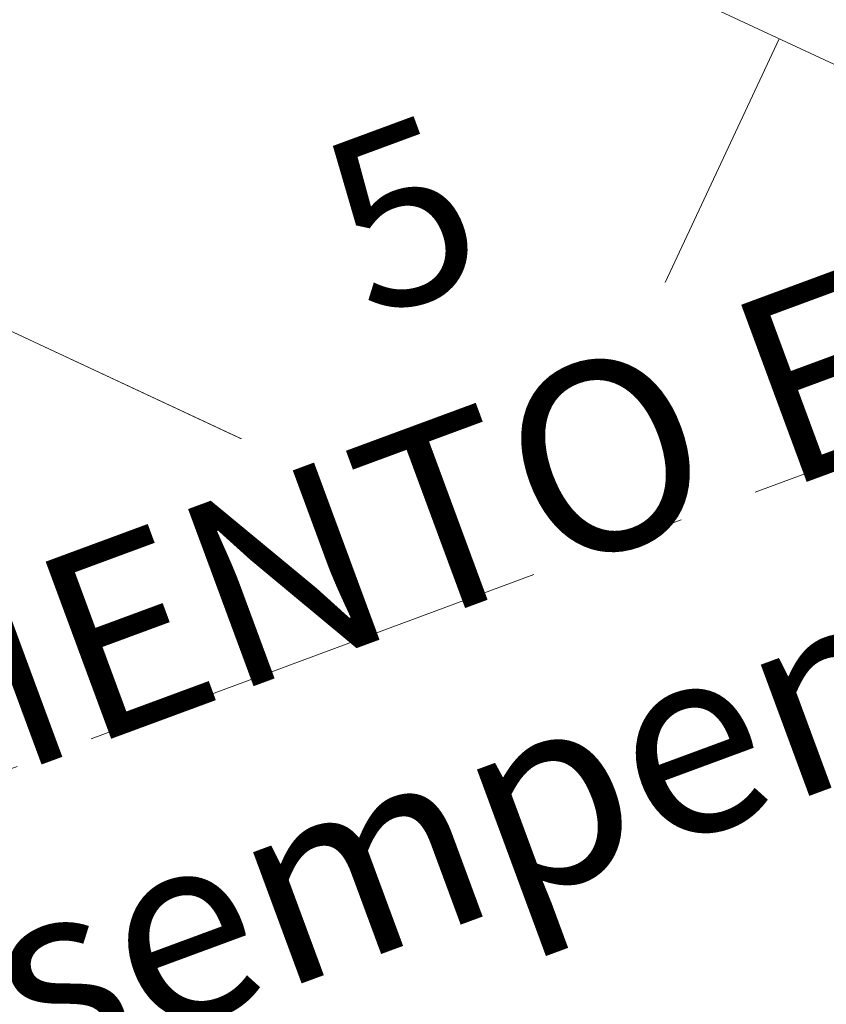
# Model space of a CAD drawing. Units: metres. Extents: x -354819 to 321981, y -252636 to 59232.
# Drawn here: x -91818 to -91477, y -174778 to -174361 of the extents above; entities that cross this region are included whole.
import ezdxf

# ---------------------------------------------------------------- set-up
doc = ezdxf.new("R2010")
doc.units = ezdxf.units.M
doc.header["$LTSCALE"] = 100
doc.header["$MEASUREMENT"] = 0
doc.linetypes.add('CENTER2', pattern=[0.75, 0.5, -0.083333, 0.083333, -0.083333])
doc.linetypes.add('CONTINUO', pattern=[0])
doc.layers.get('Defpoints').update_dxf_attribs({"color": 1})
doc.layers.add('ARQ_CTA_GER', color=9, linetype='CONTINUO')
for name, color, linetype, lineweight in [('ARQ_PIS_CAL', 9, 'Continuous', 9), ('ARQ_TXT_ESP', 2, 'Continuous', 9), ('PROJECAO 15', 252, 'CENTER2', 15)]:
    doc.layers.add(name, color=color, linetype=linetype, lineweight=lineweight)
doc.styles.add('ARIAL', font='arial.ttf')
doc.dimstyles.get("Standard").update_dxf_attribs({"dimtxt": 0.18, "dimasz": 0.18, "dimexe": 0.18, "dimexo": 0.0625, "dimgap": 0.09, "dimtad": 0, "dimdec": 4, "dimzin": 0, "dimdsep": 46, "dimtxsty": 'Standard', "dimcen": 0.09, "dimadec": 0, "dimazin": 0, "dimtfac": 1, "dimtdec": 4, "dimtofl": 0, "dimtmove": 0, "dimatfit": 3, "dimfxl": 0, "dimtolj": 1, "dimtzin": 0, "dimarcsym": 0})

# ---------------------------------------------------------------- blocks, each defined once
blk = doc.blocks.new('_ArchTick')
at = {"color": 0, "linetype": 'ByBlock', "const_width": 0.15}
blk.add_lwpolyline([(-0.5, -0.5), (0.5, 0.5)], dxfattribs=at)
blk = doc.blocks.new('*D384')
at = {"layer": 'ARQ_CTA_GER', "color": 1, "lineweight": -2, "transparency": 16777216}
for p, q in [((-90384.05, -173344.38), (-90420.32, -173248.46)), ((-93760.38, -174554.21), (-90363.14, -173269.61)), ((-93695.24, -174596.44), (-93731.5, -174500.52))]:
    blk.add_line(p, q, dxfattribs=at)
at = {"layer": 'Defpoints', "color": 0, "transparency": 16777216}
for p in [(-90406.17, -173285.88), (-90384, -173344.52, 39.01), (-93695.18, -174596.58, 39.01)]:
    blk.add_point(p, dxfattribs=at)
at = {"layer": 'ARQ_CTA_GER', "color": 1, "lineweight": -2, "transparency": 16777216, "xscale": 45.72, "yscale": 45.72, "zscale": 45.72}
for p, rotation in [((-90406.17, -173285.88), 20.71314506824455), ((-93717.35, -174537.94), 200.7131450682445)]:
    blk.add_blockref('_ArchTick', p, dxfattribs=dict(at, rotation=rotation))
at = {"layer": 'ARQ_CTA_GER', "color": 7, "transparency": 16777216, "insert": (-92077.09, -173871.37), "char_height": 60.96, "attachment_point": 5, "rotation": 20.7131, "style": 'ARIAL'}
blk.add_mtext('\\A1;3540', dxfattribs=at)

msp = doc.modelspace()

# ---------------------------------------------------------------- linework, layer by layer
at = {"layer": 'ARQ_PIS_CAL'}
for p, q in [((-91972.56974, -174146.45871), (-91273.99668, -174472.79681)), ((-91727.00438, -174261.17446), (-91277.79672, -174471.02163)), ((-91727.00438, -174261.17446), (-91277.79672, -174471.02163)), ((-92278.22318, -174279.60633), (-91602.51167, -174595.26468)), ((-91496.70049, -174368.76083), (-91602.51167, -174595.26468)), ((-91496.70049, -174368.76083), (-91602.51167, -174595.26468)), ((-92055.51937, -174383.64232), (-91606.31171, -174593.48949)), ((-92055.51937, -174383.64232), (-91606.31171, -174593.48949))]:
    msp.add_line(p, q, dxfattribs=at)

# ---------------------------------------------------------------- next in the draw order: texts
at = {"layer": 'ARQ_TXT_ESP', "insert": (-92338.64958, -175138.82366, 20.24425), "char_height": 80, "width": 1722.4298045, "attachment_point": 7, "rotation": 20.2790926, "line_spacing_factor": 0.938532, "bg_fill": 3, "box_fill_scale": 1.25, "bg_fill_color": 0, "bg_fill_transparency": 0}
msp.add_mtext('{\\fArial|b0|i0|c0|p34;ESTACIONAMENTO EXTERNO\\Pconcreto desempenado (10 vagas)}', dxfattribs=at)

# ---------------------------------------------------------------- next in the draw order: texts
at = {"layer": 'ARQ_TXT_ESP', "insert": (-91670.19958, -174488.44573, -3.58068), "char_height": 75, "width": 49.6693633, "attachment_point": 7, "rotation": 20.2790926, "line_spacing_factor": 0.938532, "bg_fill": 3, "box_fill_scale": 1.25, "bg_fill_color": 0, "bg_fill_transparency": 0}
msp.add_mtext('{\\fArial|b0|i0|c0|p34;5}', dxfattribs=at)

# ---------------------------------------------------------------- next in the draw order: linework, layer by layer
at = {"layer": 'PROJECAO 15', "ltscale": 4}
msp.add_line((-92912.93355, -175083.35212), (-89627.00162, -173862.52237), dxfattribs=at)

# ---------------------------------------------------------------- next in the draw order: dimensions: what is measured, and where the dimension line sits
at = {"layer": 'ARQ_CTA_GER'}
dim = msp.add_aligned_dim(p1=(-93695.1821, -174596.57642, 39.01406), p2=(-90383.9974, -173344.51577, 39.01406), distance=62.69011, dimstyle='Standard', override={"dimscale": 30.48, "dimtxt": 2, "dimasz": 1.5, "dimexe": 1.312336, "dimexo": 0.004921, "dimgap": 0.4, "dimtad": 1, "dimdec": 0, "dimzin": 1, "dimtxsty": 'ARIAL', "dimblk": 'ArchTick', "dimcen": 1.2, "dimdle": 1.509186, "dimclrd": 1, "dimclre": 1, "dimclrt": 7, "dimadec": 3, "dimtdec": 0, "dimtofl": 1, "dimtvp": 1}, dxfattribs=at)
dim.commit()
dim.dimension.update_dxf_attribs({"geometry": '*D384', "text_midpoint": (-92077.09054, -173871.37197)})

doc.saveas('drawing.dxf')
